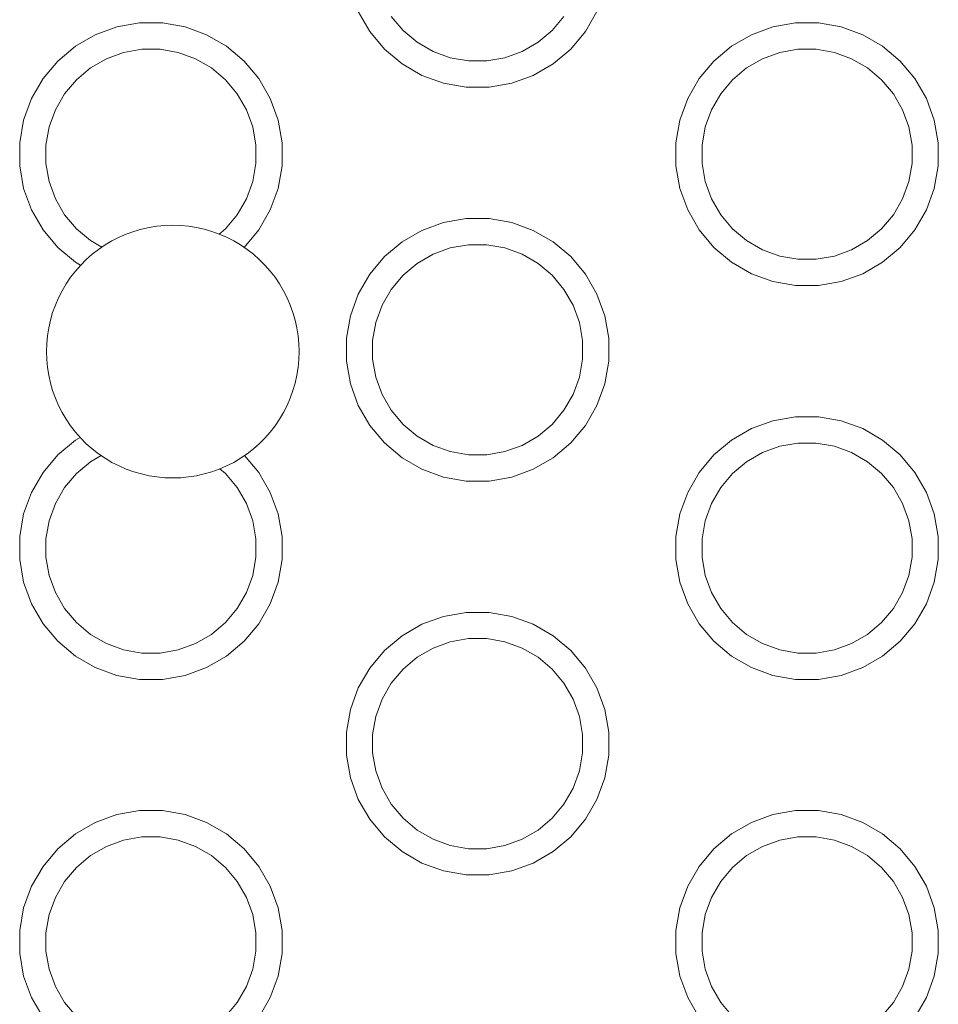
# Model space of a CAD drawing. Units: millimetres. Extents: x -10315 to -6262, y -6858 to 1570.
# Drawn here: x -8699 to -8629, y -2861 to -2786 of the extents above; entities that cross this region are included whole.
import ezdxf

# ---------------------------------------------------------------- set-up
doc = ezdxf.new("R2010")
doc.units = ezdxf.units.MM
doc.header["$MEASUREMENT"] = 0
doc.layers.add('Konstrukcja - Stropy_Nr_pióra__1', color=7, linetype='Continuous', lineweight=13)
doc.layers.add('Wnętrze - Umeblowanie_Nr_pióra__1', color=7, linetype='Continuous', lineweight=13)

msp = doc.modelspace()

# ---------------------------------------------------------------- linework, layer by layer
at = {"layer": 'Konstrukcja - Stropy_Nr_pióra__1', "linetype": 'Continuous'}
for p, q in [((-8672.542, -2786.874), (-8673.417, -2785.359)), ((-8655.221, -2785.359), (-8656.096, -2786.874)), ((-8690.086, -2786.219), (-8691.809, -2786.523)), ((-8688.336, -2786.219), (-8690.086, -2786.219)), ((-8686.613, -2786.523), (-8688.336, -2786.219)), ((-8670.897, -2785.723), (-8669.998, -2786.795)), ((-8658.641, -2786.795), (-8657.741, -2785.723)), ((-8640.086, -2786.219), (-8641.809, -2786.523)), ((-8638.336, -2786.219), (-8640.086, -2786.219)), ((-8636.613, -2786.523), (-8638.336, -2786.219)), ((-8691.809, -2786.523), (-8693.454, -2787.122)), ((-8684.969, -2787.122), (-8686.613, -2786.523)), ((-8671.417, -2788.215), (-8672.542, -2786.874)), ((-8669.998, -2786.795), (-8668.925, -2787.695)), ((-8659.713, -2787.695), (-8658.641, -2786.795)), ((-8656.096, -2786.874), (-8657.221, -2788.215)), ((-8641.809, -2786.523), (-8643.454, -2787.122)), ((-8634.969, -2787.122), (-8636.613, -2786.523)), ((-8693.454, -2787.122), (-8694.969, -2787.996)), ((-8683.454, -2787.996), (-8684.969, -2787.122)), ((-8668.925, -2787.695), (-8667.713, -2788.395)), ((-8659.713, -2787.695), (-8660.925, -2788.395)), ((-8643.454, -2787.122), (-8644.969, -2787.996)), ((-8633.454, -2787.996), (-8634.969, -2787.122)), ((-8694.969, -2787.996), (-8696.309, -2789.121)), ((-8692.605, -2788.941), (-8691.29, -2788.462)), ((-8691.29, -2788.462), (-8689.911, -2788.219)), ((-8689.911, -2788.219), (-8688.511, -2788.219)), ((-8688.511, -2788.219), (-8687.133, -2788.462)), ((-8687.133, -2788.462), (-8685.818, -2788.941)), ((-8682.113, -2789.121), (-8683.454, -2787.996)), ((-8670.077, -2789.34), (-8671.417, -2788.215)), ((-8667.713, -2788.395), (-8666.398, -2788.874)), ((-8660.925, -2788.395), (-8662.241, -2788.874)), ((-8657.221, -2788.215), (-8658.561, -2789.34)), ((-8644.969, -2787.996), (-8646.309, -2789.121)), ((-8642.605, -2788.941), (-8641.29, -2788.462)), ((-8641.29, -2788.462), (-8639.911, -2788.219)), ((-8639.911, -2788.219), (-8638.511, -2788.219)), ((-8638.511, -2788.219), (-8637.133, -2788.462)), ((-8637.133, -2788.462), (-8635.818, -2788.941)), ((-8632.113, -2789.121), (-8633.454, -2787.996)), ((-8696.309, -2789.121), (-8697.434, -2790.462)), ((-8693.818, -2789.641), (-8692.605, -2788.941)), ((-8685.818, -2788.941), (-8684.605, -2789.641)), ((-8680.989, -2790.462), (-8682.113, -2789.121)), ((-8666.398, -2788.874), (-8665.019, -2789.117)), ((-8665.019, -2789.117), (-8663.619, -2789.117)), ((-8663.619, -2789.117), (-8662.241, -2788.874)), ((-8646.309, -2789.121), (-8647.434, -2790.462)), ((-8643.818, -2789.641), (-8642.605, -2788.941)), ((-8635.818, -2788.941), (-8634.605, -2789.641)), ((-8630.989, -2790.462), (-8632.113, -2789.121)), ((-8694.89, -2790.541), (-8693.818, -2789.641)), ((-8684.605, -2789.641), (-8683.533, -2790.541)), ((-8668.561, -2790.215), (-8670.077, -2789.34)), ((-8658.561, -2789.34), (-8660.077, -2790.215)), ((-8644.89, -2790.541), (-8643.818, -2789.641)), ((-8634.605, -2789.641), (-8633.533, -2790.541)), ((-8697.434, -2790.462), (-8698.309, -2791.977)), ((-8695.79, -2791.613), (-8694.89, -2790.541)), ((-8683.533, -2790.541), (-8682.633, -2791.613)), ((-8680.114, -2791.977), (-8680.989, -2790.462)), ((-8666.917, -2790.813), (-8668.561, -2790.215)), ((-8660.077, -2790.215), (-8661.721, -2790.813)), ((-8647.434, -2790.462), (-8648.309, -2791.977)), ((-8645.79, -2791.613), (-8644.89, -2790.541)), ((-8633.533, -2790.541), (-8632.633, -2791.613)), ((-8630.114, -2791.977), (-8630.989, -2790.462)), ((-8665.194, -2791.117), (-8666.917, -2790.813)), ((-8663.444, -2791.117), (-8665.194, -2791.117)), ((-8661.721, -2790.813), (-8663.444, -2791.117)), ((-8698.309, -2791.977), (-8698.908, -2793.621)), ((-8696.49, -2792.825), (-8695.79, -2791.613)), ((-8681.933, -2792.825), (-8682.633, -2791.613)), ((-8679.515, -2793.621), (-8680.114, -2791.977)), ((-8648.309, -2791.977), (-8648.908, -2793.621)), ((-8646.49, -2792.825), (-8645.79, -2791.613)), ((-8631.933, -2792.825), (-8632.633, -2791.613)), ((-8629.515, -2793.621), (-8630.114, -2791.977)), ((-8696.49, -2792.825), (-8696.968, -2794.141)), ((-8681.933, -2792.825), (-8681.454, -2794.141)), ((-8646.49, -2792.825), (-8646.968, -2794.141)), ((-8631.933, -2792.825), (-8631.454, -2794.141)), ((-8698.908, -2793.621), (-8699.211, -2795.344)), ((-8679.211, -2795.344), (-8679.515, -2793.621)), ((-8648.908, -2793.621), (-8649.211, -2795.344)), ((-8629.211, -2795.344), (-8629.515, -2793.621)), ((-8696.968, -2794.141), (-8697.211, -2795.519)), ((-8681.454, -2794.141), (-8681.211, -2795.519)), ((-8646.968, -2794.141), (-8647.211, -2795.519)), ((-8631.454, -2794.141), (-8631.211, -2795.519)), ((-8699.211, -2797.094), (-8699.211, -2795.344)), ((-8697.211, -2795.519), (-8697.211, -2796.919)), ((-8681.211, -2796.919), (-8681.211, -2795.519)), ((-8679.211, -2797.094), (-8679.211, -2795.344)), ((-8649.211, -2797.094), (-8649.211, -2795.344)), ((-8647.211, -2795.519), (-8647.211, -2796.919)), ((-8631.211, -2796.919), (-8631.211, -2795.519)), ((-8629.211, -2797.094), (-8629.211, -2795.344)), ((-8698.908, -2798.817), (-8699.211, -2797.094)), ((-8697.211, -2796.919), (-8696.968, -2798.298)), ((-8681.211, -2796.919), (-8681.454, -2798.298)), ((-8679.515, -2798.817), (-8679.211, -2797.094)), ((-8648.908, -2798.817), (-8649.211, -2797.094)), ((-8647.211, -2796.919), (-8646.968, -2798.298)), ((-8631.211, -2796.919), (-8631.454, -2798.298)), ((-8629.515, -2798.817), (-8629.211, -2797.094)), ((-8698.309, -2800.462), (-8698.908, -2798.817)), ((-8696.968, -2798.298), (-8696.49, -2799.613)), ((-8681.454, -2798.298), (-8681.933, -2799.613)), ((-8679.515, -2798.817), (-8680.114, -2800.462)), ((-8648.309, -2800.462), (-8648.908, -2798.817)), ((-8646.968, -2798.298), (-8646.49, -2799.613)), ((-8631.454, -2798.298), (-8631.933, -2799.613)), ((-8629.515, -2798.817), (-8630.114, -2800.462)), ((-8696.49, -2799.613), (-8695.79, -2800.825)), ((-8682.633, -2800.825), (-8681.933, -2799.613)), ((-8646.49, -2799.613), (-8645.79, -2800.825)), ((-8632.633, -2800.825), (-8631.933, -2799.613)), ((-8697.434, -2801.977), (-8698.309, -2800.462)), ((-8680.114, -2800.462), (-8680.989, -2801.977)), ((-8647.434, -2801.977), (-8648.309, -2800.462)), ((-8630.114, -2800.462), (-8630.989, -2801.977)), ((-8695.79, -2800.825), (-8694.89, -2801.898)), ((-8683.533, -2801.898), (-8682.633, -2800.825)), ((-8665.194, -2801.117), (-8666.917, -2801.421)), ((-8663.444, -2801.117), (-8665.194, -2801.117)), ((-8661.721, -2801.421), (-8663.444, -2801.117)), ((-8645.79, -2800.825), (-8644.89, -2801.898)), ((-8633.533, -2801.898), (-8632.633, -2800.825)), ((-8696.309, -2803.317), (-8697.434, -2801.977)), ((-8694.89, -2801.898), (-8693.818, -2802.797)), ((-8684.014, -2802.301), (-8683.533, -2801.898)), ((-8680.989, -2801.977), (-8682.108, -2803.311)), ((-8666.917, -2801.421), (-8668.561, -2802.019)), ((-8660.077, -2802.019), (-8661.721, -2801.421)), ((-8646.309, -2803.317), (-8647.434, -2801.977)), ((-8644.89, -2801.898), (-8643.818, -2802.797)), ((-8634.605, -2802.797), (-8633.533, -2801.898)), ((-8630.989, -2801.977), (-8632.113, -2803.317)), ((-8668.561, -2802.019), (-8670.077, -2802.894)), ((-8658.561, -2802.894), (-8660.077, -2802.019)), ((-8694.969, -2804.442), (-8696.309, -2803.317)), ((-8693.818, -2802.797), (-8692.954, -2803.296)), ((-8670.077, -2802.894), (-8671.417, -2804.019)), ((-8667.713, -2803.839), (-8666.398, -2803.36)), ((-8666.398, -2803.36), (-8665.019, -2803.117)), ((-8665.019, -2803.117), (-8663.619, -2803.117)), ((-8663.619, -2803.117), (-8662.241, -2803.36)), ((-8662.241, -2803.36), (-8660.925, -2803.839)), ((-8657.221, -2804.019), (-8658.561, -2802.894)), ((-8644.969, -2804.442), (-8646.309, -2803.317)), ((-8643.818, -2802.797), (-8642.605, -2803.497)), ((-8642.605, -2803.497), (-8641.29, -2803.976)), ((-8635.818, -2803.497), (-8637.133, -2803.976)), ((-8634.605, -2802.797), (-8635.818, -2803.497)), ((-8632.113, -2803.317), (-8633.454, -2804.442)), ((-8671.417, -2804.019), (-8672.542, -2805.359)), ((-8668.925, -2804.539), (-8667.713, -2803.839)), ((-8660.925, -2803.839), (-8659.713, -2804.539)), ((-8656.096, -2805.359), (-8657.221, -2804.019)), ((-8641.29, -2803.976), (-8639.911, -2804.219)), ((-8639.911, -2804.219), (-8638.511, -2804.219)), ((-8638.511, -2804.219), (-8637.133, -2803.976)), ((-8694.57, -2804.672), (-8694.969, -2804.442)), ((-8669.998, -2805.438), (-8668.925, -2804.539)), ((-8659.713, -2804.539), (-8658.641, -2805.438)), ((-8643.454, -2805.317), (-8644.969, -2804.442)), ((-8633.454, -2804.442), (-8634.969, -2805.317)), ((-8672.542, -2805.359), (-8673.417, -2806.874)), ((-8670.897, -2806.511), (-8669.998, -2805.438)), ((-8658.641, -2805.438), (-8657.741, -2806.511)), ((-8655.221, -2806.874), (-8656.096, -2805.359)), ((-8641.809, -2805.915), (-8643.454, -2805.317)), ((-8634.969, -2805.317), (-8636.613, -2805.915)), ((-8640.086, -2806.219), (-8641.809, -2805.915)), ((-8638.336, -2806.219), (-8640.086, -2806.219)), ((-8636.613, -2805.915), (-8638.336, -2806.219)), ((-8673.417, -2806.874), (-8674.015, -2808.519)), ((-8671.597, -2807.723), (-8670.897, -2806.511)), ((-8657.041, -2807.723), (-8657.741, -2806.511)), ((-8654.623, -2808.519), (-8655.221, -2806.874)), ((-8671.597, -2807.723), (-8672.076, -2809.038)), ((-8657.041, -2807.723), (-8656.562, -2809.038)), ((-8674.015, -2808.519), (-8674.319, -2810.242)), ((-8654.319, -2810.242), (-8654.623, -2808.519)), ((-8672.076, -2809.038), (-8672.319, -2810.417)), ((-8656.562, -2809.038), (-8656.319, -2810.417)), ((-8674.319, -2811.992), (-8674.319, -2810.242)), ((-8654.319, -2811.992), (-8654.319, -2810.242)), ((-8672.319, -2810.417), (-8672.319, -2811.817)), ((-8656.319, -2811.817), (-8656.319, -2810.417)), ((-8674.015, -2813.715), (-8674.319, -2811.992)), ((-8672.319, -2811.817), (-8672.076, -2813.195)), ((-8656.319, -2811.817), (-8656.562, -2813.195)), ((-8654.623, -2813.715), (-8654.319, -2811.992)), ((-8672.076, -2813.195), (-8671.597, -2814.511)), ((-8656.562, -2813.195), (-8657.041, -2814.511)), ((-8673.417, -2815.359), (-8674.015, -2813.715)), ((-8654.623, -2813.715), (-8655.221, -2815.359)), ((-8671.597, -2814.511), (-8670.897, -2815.723)), ((-8657.741, -2815.723), (-8657.041, -2814.511)), ((-8672.542, -2816.874), (-8673.417, -2815.359)), ((-8655.221, -2815.359), (-8656.096, -2816.874)), ((-8670.897, -2815.723), (-8669.998, -2816.795)), ((-8658.641, -2816.795), (-8657.741, -2815.723)), ((-8640.086, -2816.219), (-8641.809, -2816.523)), ((-8638.336, -2816.219), (-8640.086, -2816.219)), ((-8636.613, -2816.523), (-8638.336, -2816.219)), ((-8671.417, -2818.215), (-8672.542, -2816.874)), ((-8669.998, -2816.795), (-8668.925, -2817.695)), ((-8659.713, -2817.695), (-8658.641, -2816.795)), ((-8656.096, -2816.874), (-8657.221, -2818.215)), ((-8641.809, -2816.523), (-8643.454, -2817.122)), ((-8634.969, -2817.122), (-8636.613, -2816.523)), ((-8668.925, -2817.695), (-8667.713, -2818.395)), ((-8659.713, -2817.695), (-8660.925, -2818.395)), ((-8643.454, -2817.122), (-8644.969, -2817.996)), ((-8633.454, -2817.996), (-8634.969, -2817.122)), ((-8694.969, -2817.996), (-8696.309, -2819.121)), ((-8694.608, -2817.788), (-8694.969, -2817.996)), ((-8670.077, -2819.34), (-8671.417, -2818.215)), ((-8667.713, -2818.395), (-8666.398, -2818.874)), ((-8660.925, -2818.395), (-8662.241, -2818.874)), ((-8657.221, -2818.215), (-8658.561, -2819.34)), ((-8644.969, -2817.996), (-8646.309, -2819.121)), ((-8642.605, -2818.941), (-8641.29, -2818.462)), ((-8641.29, -2818.462), (-8639.911, -2818.219)), ((-8639.911, -2818.219), (-8638.511, -2818.219)), ((-8638.511, -2818.219), (-8637.133, -2818.462)), ((-8637.133, -2818.462), (-8635.818, -2818.941)), ((-8632.113, -2819.121), (-8633.454, -2817.996)), ((-8696.309, -2819.121), (-8697.434, -2820.462)), ((-8693.818, -2819.641), (-8693.006, -2819.173)), ((-8680.989, -2820.462), (-8682.073, -2819.169)), ((-8666.398, -2818.874), (-8665.019, -2819.117)), ((-8665.019, -2819.117), (-8663.619, -2819.117)), ((-8663.619, -2819.117), (-8662.241, -2818.874)), ((-8646.309, -2819.121), (-8647.434, -2820.462)), ((-8643.818, -2819.641), (-8642.605, -2818.941)), ((-8635.818, -2818.941), (-8634.605, -2819.641)), ((-8630.989, -2820.462), (-8632.113, -2819.121)), ((-8694.89, -2820.541), (-8693.818, -2819.641)), ((-8668.561, -2820.215), (-8670.077, -2819.34)), ((-8658.561, -2819.34), (-8660.077, -2820.215)), ((-8644.89, -2820.541), (-8643.818, -2819.641)), ((-8634.605, -2819.641), (-8633.533, -2820.541)), ((-8697.434, -2820.462), (-8698.309, -2821.977)), ((-8695.79, -2821.613), (-8694.89, -2820.541)), ((-8683.957, -2820.185), (-8683.533, -2820.541)), ((-8683.533, -2820.541), (-8682.633, -2821.613)), ((-8680.114, -2821.977), (-8680.989, -2820.462)), ((-8666.917, -2820.813), (-8668.561, -2820.215)), ((-8660.077, -2820.215), (-8661.721, -2820.813)), ((-8647.434, -2820.462), (-8648.309, -2821.977)), ((-8645.79, -2821.613), (-8644.89, -2820.541)), ((-8633.533, -2820.541), (-8632.633, -2821.613)), ((-8630.114, -2821.977), (-8630.989, -2820.462)), ((-8665.194, -2821.117), (-8666.917, -2820.813)), ((-8663.444, -2821.117), (-8665.194, -2821.117)), ((-8661.721, -2820.813), (-8663.444, -2821.117)), ((-8698.309, -2821.977), (-8698.908, -2823.621)), ((-8696.49, -2822.825), (-8695.79, -2821.613)), ((-8681.933, -2822.825), (-8682.633, -2821.613)), ((-8679.515, -2823.621), (-8680.114, -2821.977)), ((-8648.309, -2821.977), (-8648.908, -2823.621)), ((-8646.49, -2822.825), (-8645.79, -2821.613)), ((-8631.933, -2822.825), (-8632.633, -2821.613)), ((-8629.515, -2823.621), (-8630.114, -2821.977)), ((-8696.49, -2822.825), (-8696.968, -2824.141)), ((-8681.933, -2822.825), (-8681.454, -2824.141)), ((-8646.49, -2822.825), (-8646.968, -2824.141)), ((-8631.933, -2822.825), (-8631.454, -2824.141)), ((-8698.908, -2823.621), (-8699.211, -2825.344)), ((-8679.211, -2825.344), (-8679.515, -2823.621)), ((-8648.908, -2823.621), (-8649.211, -2825.344)), ((-8629.211, -2825.344), (-8629.515, -2823.621)), ((-8696.968, -2824.141), (-8697.211, -2825.519)), ((-8681.454, -2824.141), (-8681.211, -2825.519)), ((-8646.968, -2824.141), (-8647.211, -2825.519)), ((-8631.454, -2824.141), (-8631.211, -2825.519)), ((-8699.211, -2827.094), (-8699.211, -2825.344)), ((-8697.211, -2825.519), (-8697.211, -2826.919)), ((-8681.211, -2826.919), (-8681.211, -2825.519)), ((-8679.211, -2827.094), (-8679.211, -2825.344)), ((-8649.211, -2827.094), (-8649.211, -2825.344)), ((-8647.211, -2825.519), (-8647.211, -2826.919)), ((-8631.211, -2826.919), (-8631.211, -2825.519)), ((-8629.211, -2827.094), (-8629.211, -2825.344)), ((-8698.908, -2828.817), (-8699.211, -2827.094)), ((-8697.211, -2826.919), (-8696.968, -2828.298)), ((-8681.211, -2826.919), (-8681.454, -2828.298)), ((-8679.515, -2828.817), (-8679.211, -2827.094)), ((-8648.908, -2828.817), (-8649.211, -2827.094)), ((-8647.211, -2826.919), (-8646.968, -2828.298)), ((-8631.211, -2826.919), (-8631.454, -2828.298)), ((-8629.515, -2828.817), (-8629.211, -2827.094)), ((-8698.309, -2830.462), (-8698.908, -2828.817)), ((-8696.968, -2828.298), (-8696.49, -2829.613)), ((-8681.454, -2828.298), (-8681.933, -2829.613)), ((-8679.515, -2828.817), (-8680.114, -2830.462)), ((-8648.309, -2830.462), (-8648.908, -2828.817)), ((-8646.968, -2828.298), (-8646.49, -2829.613)), ((-8631.454, -2828.298), (-8631.933, -2829.613)), ((-8629.515, -2828.817), (-8630.114, -2830.462)), ((-8696.49, -2829.613), (-8695.79, -2830.825)), ((-8682.633, -2830.825), (-8681.933, -2829.613)), ((-8646.49, -2829.613), (-8645.79, -2830.825)), ((-8632.633, -2830.825), (-8631.933, -2829.613)), ((-8697.434, -2831.977), (-8698.309, -2830.462)), ((-8680.114, -2830.462), (-8680.989, -2831.977)), ((-8647.434, -2831.977), (-8648.309, -2830.462)), ((-8630.114, -2830.462), (-8630.989, -2831.977)), ((-8695.79, -2830.825), (-8694.89, -2831.898)), ((-8683.533, -2831.898), (-8682.633, -2830.825)), ((-8665.194, -2831.117), (-8666.917, -2831.421)), ((-8663.444, -2831.117), (-8665.194, -2831.117)), ((-8661.721, -2831.421), (-8663.444, -2831.117)), ((-8645.79, -2830.825), (-8644.89, -2831.898)), ((-8633.533, -2831.898), (-8632.633, -2830.825)), ((-8696.309, -2833.317), (-8697.434, -2831.977)), ((-8694.89, -2831.898), (-8693.818, -2832.797)), ((-8684.605, -2832.797), (-8683.533, -2831.898)), ((-8680.989, -2831.977), (-8682.113, -2833.317)), ((-8666.917, -2831.421), (-8668.561, -2832.019)), ((-8660.077, -2832.019), (-8661.721, -2831.421)), ((-8646.309, -2833.317), (-8647.434, -2831.977)), ((-8644.89, -2831.898), (-8643.818, -2832.797)), ((-8634.605, -2832.797), (-8633.533, -2831.898)), ((-8630.989, -2831.977), (-8632.113, -2833.317)), ((-8668.561, -2832.019), (-8670.077, -2832.894)), ((-8658.561, -2832.894), (-8660.077, -2832.019)), ((-8694.969, -2834.442), (-8696.309, -2833.317)), ((-8693.818, -2832.797), (-8692.605, -2833.497)), ((-8692.605, -2833.497), (-8691.29, -2833.976)), ((-8685.818, -2833.497), (-8687.133, -2833.976)), ((-8684.605, -2832.797), (-8685.818, -2833.497)), ((-8682.113, -2833.317), (-8683.454, -2834.442)), ((-8670.077, -2832.894), (-8671.417, -2834.019)), ((-8667.713, -2833.839), (-8666.398, -2833.36)), ((-8666.398, -2833.36), (-8665.019, -2833.117)), ((-8665.019, -2833.117), (-8663.619, -2833.117)), ((-8663.619, -2833.117), (-8662.241, -2833.36)), ((-8662.241, -2833.36), (-8660.925, -2833.839)), ((-8657.221, -2834.019), (-8658.561, -2832.894)), ((-8644.969, -2834.442), (-8646.309, -2833.317)), ((-8643.818, -2832.797), (-8642.605, -2833.497)), ((-8642.605, -2833.497), (-8641.29, -2833.976)), ((-8635.818, -2833.497), (-8637.133, -2833.976)), ((-8634.605, -2832.797), (-8635.818, -2833.497)), ((-8632.113, -2833.317), (-8633.454, -2834.442)), ((-8691.29, -2833.976), (-8689.911, -2834.219)), ((-8689.911, -2834.219), (-8688.511, -2834.219)), ((-8688.511, -2834.219), (-8687.133, -2833.976)), ((-8671.417, -2834.019), (-8672.542, -2835.359)), ((-8668.925, -2834.539), (-8667.713, -2833.839)), ((-8660.925, -2833.839), (-8659.713, -2834.539)), ((-8656.096, -2835.359), (-8657.221, -2834.019)), ((-8641.29, -2833.976), (-8639.911, -2834.219)), ((-8639.911, -2834.219), (-8638.511, -2834.219)), ((-8638.511, -2834.219), (-8637.133, -2833.976)), ((-8693.454, -2835.317), (-8694.969, -2834.442)), ((-8683.454, -2834.442), (-8684.969, -2835.317)), ((-8669.998, -2835.438), (-8668.925, -2834.539)), ((-8659.713, -2834.539), (-8658.641, -2835.438)), ((-8643.454, -2835.317), (-8644.969, -2834.442)), ((-8633.454, -2834.442), (-8634.969, -2835.317)), ((-8691.809, -2835.915), (-8693.454, -2835.317)), ((-8684.969, -2835.317), (-8686.613, -2835.915)), ((-8672.542, -2835.359), (-8673.417, -2836.874)), ((-8670.897, -2836.511), (-8669.998, -2835.438)), ((-8658.641, -2835.438), (-8657.741, -2836.511)), ((-8655.221, -2836.874), (-8656.096, -2835.359)), ((-8641.809, -2835.915), (-8643.454, -2835.317)), ((-8634.969, -2835.317), (-8636.613, -2835.915)), ((-8690.086, -2836.219), (-8691.809, -2835.915)), ((-8688.336, -2836.219), (-8690.086, -2836.219)), ((-8686.613, -2835.915), (-8688.336, -2836.219)), ((-8640.086, -2836.219), (-8641.809, -2835.915)), ((-8638.336, -2836.219), (-8640.086, -2836.219)), ((-8636.613, -2835.915), (-8638.336, -2836.219)), ((-8673.417, -2836.874), (-8674.015, -2838.519)), ((-8671.597, -2837.723), (-8670.897, -2836.511)), ((-8657.041, -2837.723), (-8657.741, -2836.511)), ((-8654.623, -2838.519), (-8655.221, -2836.874)), ((-8671.597, -2837.723), (-8672.076, -2839.038)), ((-8657.041, -2837.723), (-8656.562, -2839.038)), ((-8674.015, -2838.519), (-8674.319, -2840.242)), ((-8654.319, -2840.242), (-8654.623, -2838.519)), ((-8672.076, -2839.038), (-8672.319, -2840.417)), ((-8656.562, -2839.038), (-8656.319, -2840.417)), ((-8674.319, -2841.992), (-8674.319, -2840.242)), ((-8654.319, -2841.992), (-8654.319, -2840.242)), ((-8672.319, -2840.417), (-8672.319, -2841.817)), ((-8656.319, -2841.817), (-8656.319, -2840.417)), ((-8674.015, -2843.715), (-8674.319, -2841.992)), ((-8672.319, -2841.817), (-8672.076, -2843.195)), ((-8656.319, -2841.817), (-8656.562, -2843.195)), ((-8654.623, -2843.715), (-8654.319, -2841.992)), ((-8672.076, -2843.195), (-8671.597, -2844.511)), ((-8656.562, -2843.195), (-8657.041, -2844.511)), ((-8673.417, -2845.359), (-8674.015, -2843.715)), ((-8654.623, -2843.715), (-8655.221, -2845.359)), ((-8671.597, -2844.511), (-8670.897, -2845.723)), ((-8657.741, -2845.723), (-8657.041, -2844.511)), ((-8672.542, -2846.874), (-8673.417, -2845.359)), ((-8655.221, -2845.359), (-8656.096, -2846.874)), ((-8690.086, -2846.219), (-8691.809, -2846.523)), ((-8688.336, -2846.219), (-8690.086, -2846.219)), ((-8686.613, -2846.523), (-8688.336, -2846.219)), ((-8670.897, -2845.723), (-8669.998, -2846.795)), ((-8658.641, -2846.795), (-8657.741, -2845.723)), ((-8640.086, -2846.219), (-8641.809, -2846.523)), ((-8638.336, -2846.219), (-8640.086, -2846.219)), ((-8636.613, -2846.523), (-8638.336, -2846.219)), ((-8691.809, -2846.523), (-8693.454, -2847.122)), ((-8684.969, -2847.122), (-8686.613, -2846.523)), ((-8671.417, -2848.215), (-8672.542, -2846.874)), ((-8669.998, -2846.795), (-8668.925, -2847.695)), ((-8659.713, -2847.695), (-8658.641, -2846.795)), ((-8656.096, -2846.874), (-8657.221, -2848.215)), ((-8641.809, -2846.523), (-8643.454, -2847.122)), ((-8634.969, -2847.122), (-8636.613, -2846.523)), ((-8693.454, -2847.122), (-8694.969, -2847.996)), ((-8683.454, -2847.996), (-8684.969, -2847.122)), ((-8668.925, -2847.695), (-8667.713, -2848.395)), ((-8659.713, -2847.695), (-8660.925, -2848.395)), ((-8643.454, -2847.122), (-8644.969, -2847.996)), ((-8633.454, -2847.996), (-8634.969, -2847.122)), ((-8694.969, -2847.996), (-8696.309, -2849.121)), ((-8692.605, -2848.941), (-8691.29, -2848.462)), ((-8691.29, -2848.462), (-8689.911, -2848.219)), ((-8689.911, -2848.219), (-8688.511, -2848.219)), ((-8688.511, -2848.219), (-8687.133, -2848.462)), ((-8687.133, -2848.462), (-8685.818, -2848.941)), ((-8682.113, -2849.121), (-8683.454, -2847.996)), ((-8670.077, -2849.34), (-8671.417, -2848.215)), ((-8667.713, -2848.395), (-8666.398, -2848.874)), ((-8660.925, -2848.395), (-8662.241, -2848.874)), ((-8657.221, -2848.215), (-8658.561, -2849.34)), ((-8644.969, -2847.996), (-8646.309, -2849.121)), ((-8642.605, -2848.941), (-8641.29, -2848.462)), ((-8641.29, -2848.462), (-8639.911, -2848.219)), ((-8639.911, -2848.219), (-8638.511, -2848.219)), ((-8638.511, -2848.219), (-8637.133, -2848.462)), ((-8637.133, -2848.462), (-8635.818, -2848.941)), ((-8632.113, -2849.121), (-8633.454, -2847.996)), ((-8696.309, -2849.121), (-8697.434, -2850.462)), ((-8693.818, -2849.641), (-8692.605, -2848.941)), ((-8685.818, -2848.941), (-8684.605, -2849.641)), ((-8680.989, -2850.462), (-8682.113, -2849.121)), ((-8666.398, -2848.874), (-8665.019, -2849.117)), ((-8665.019, -2849.117), (-8663.619, -2849.117)), ((-8663.619, -2849.117), (-8662.241, -2848.874)), ((-8646.309, -2849.121), (-8647.434, -2850.462)), ((-8643.818, -2849.641), (-8642.605, -2848.941)), ((-8635.818, -2848.941), (-8634.605, -2849.641)), ((-8630.989, -2850.462), (-8632.113, -2849.121)), ((-8694.89, -2850.541), (-8693.818, -2849.641)), ((-8684.605, -2849.641), (-8683.533, -2850.541)), ((-8668.561, -2850.215), (-8670.077, -2849.34)), ((-8658.561, -2849.34), (-8660.077, -2850.215)), ((-8644.89, -2850.541), (-8643.818, -2849.641)), ((-8634.605, -2849.641), (-8633.533, -2850.541)), ((-8697.434, -2850.462), (-8698.309, -2851.977)), ((-8695.79, -2851.613), (-8694.89, -2850.541)), ((-8683.533, -2850.541), (-8682.633, -2851.613)), ((-8680.114, -2851.977), (-8680.989, -2850.462)), ((-8666.917, -2850.813), (-8668.561, -2850.215)), ((-8660.077, -2850.215), (-8661.721, -2850.813)), ((-8647.434, -2850.462), (-8648.309, -2851.977)), ((-8645.79, -2851.613), (-8644.89, -2850.541)), ((-8633.533, -2850.541), (-8632.633, -2851.613)), ((-8630.114, -2851.977), (-8630.989, -2850.462)), ((-8665.194, -2851.117), (-8666.917, -2850.813)), ((-8663.444, -2851.117), (-8665.194, -2851.117)), ((-8661.721, -2850.813), (-8663.444, -2851.117)), ((-8698.309, -2851.977), (-8698.908, -2853.621)), ((-8696.49, -2852.825), (-8695.79, -2851.613)), ((-8681.933, -2852.825), (-8682.633, -2851.613)), ((-8679.515, -2853.621), (-8680.114, -2851.977)), ((-8648.309, -2851.977), (-8648.908, -2853.621)), ((-8646.49, -2852.825), (-8645.79, -2851.613)), ((-8631.933, -2852.825), (-8632.633, -2851.613)), ((-8629.515, -2853.621), (-8630.114, -2851.977)), ((-8696.49, -2852.825), (-8696.968, -2854.141)), ((-8681.933, -2852.825), (-8681.454, -2854.141)), ((-8646.49, -2852.825), (-8646.968, -2854.141)), ((-8631.933, -2852.825), (-8631.454, -2854.141)), ((-8698.908, -2853.621), (-8699.211, -2855.344)), ((-8679.211, -2855.344), (-8679.515, -2853.621)), ((-8648.908, -2853.621), (-8649.211, -2855.344)), ((-8629.211, -2855.344), (-8629.515, -2853.621)), ((-8696.968, -2854.141), (-8697.211, -2855.519)), ((-8681.454, -2854.141), (-8681.211, -2855.519)), ((-8646.968, -2854.141), (-8647.211, -2855.519)), ((-8631.454, -2854.141), (-8631.211, -2855.519)), ((-8699.211, -2857.094), (-8699.211, -2855.344)), ((-8697.211, -2855.519), (-8697.211, -2856.919)), ((-8681.211, -2856.919), (-8681.211, -2855.519)), ((-8679.211, -2857.094), (-8679.211, -2855.344)), ((-8649.211, -2857.094), (-8649.211, -2855.344)), ((-8647.211, -2855.519), (-8647.211, -2856.919)), ((-8631.211, -2856.919), (-8631.211, -2855.519)), ((-8629.211, -2857.094), (-8629.211, -2855.344)), ((-8698.908, -2858.817), (-8699.211, -2857.094)), ((-8697.211, -2856.919), (-8696.968, -2858.298)), ((-8681.211, -2856.919), (-8681.454, -2858.298)), ((-8679.515, -2858.817), (-8679.211, -2857.094)), ((-8648.908, -2858.817), (-8649.211, -2857.094)), ((-8647.211, -2856.919), (-8646.968, -2858.298)), ((-8631.211, -2856.919), (-8631.454, -2858.298)), ((-8629.515, -2858.817), (-8629.211, -2857.094)), ((-8698.309, -2860.462), (-8698.908, -2858.817)), ((-8696.968, -2858.298), (-8696.49, -2859.613)), ((-8681.454, -2858.298), (-8681.933, -2859.613)), ((-8679.515, -2858.817), (-8680.114, -2860.462)), ((-8648.309, -2860.462), (-8648.908, -2858.817)), ((-8646.968, -2858.298), (-8646.49, -2859.613)), ((-8631.454, -2858.298), (-8631.933, -2859.613)), ((-8629.515, -2858.817), (-8630.114, -2860.462)), ((-8696.49, -2859.613), (-8695.79, -2860.825)), ((-8682.633, -2860.825), (-8681.933, -2859.613)), ((-8646.49, -2859.613), (-8645.79, -2860.825)), ((-8632.633, -2860.825), (-8631.933, -2859.613)), ((-8697.434, -2861.977), (-8698.309, -2860.462)), ((-8680.114, -2860.462), (-8680.989, -2861.977)), ((-8647.434, -2861.977), (-8648.309, -2860.462)), ((-8630.114, -2860.462), (-8630.989, -2861.977)), ((-8695.79, -2860.825), (-8694.89, -2861.898)), ((-8683.533, -2861.898), (-8682.633, -2860.825)), ((-8645.79, -2860.825), (-8644.89, -2861.898)), ((-8633.533, -2861.898), (-8632.633, -2860.825))]:
    msp.add_line(p, q, dxfattribs=at)
at = {"layer": 'Wnętrze - Umeblowanie_Nr_pióra__1', "linetype": 'Continuous'}
for p, q in [((-8690.518, -2802.096), (-8689.937, -2801.928)), ((-8689.937, -2801.928), (-8689.347, -2801.796)), ((-8689.347, -2801.796), (-8688.749, -2801.701)), ((-8688.749, -2801.701), (-8688.147, -2801.644)), ((-8688.147, -2801.644), (-8687.543, -2801.625)), ((-8687.543, -2801.625), (-8686.938, -2801.644)), ((-8686.938, -2801.644), (-8686.336, -2801.701)), ((-8686.336, -2801.701), (-8685.739, -2801.796)), ((-8685.739, -2801.796), (-8685.149, -2801.928)), ((-8685.149, -2801.928), (-8684.568, -2802.096)), ((-8692.181, -2802.816), (-8691.642, -2802.541)), ((-8691.642, -2802.541), (-8691.087, -2802.301)), ((-8691.087, -2802.301), (-8690.518, -2802.096)), ((-8684.568, -2802.096), (-8683.999, -2802.301)), ((-8683.999, -2802.301), (-8683.444, -2802.541)), ((-8683.444, -2802.541), (-8682.905, -2802.816)), ((-8693.679, -2803.834), (-8693.201, -2803.464)), ((-8693.201, -2803.464), (-8692.701, -2803.124)), ((-8692.701, -2803.124), (-8692.181, -2802.816)), ((-8682.905, -2802.816), (-8682.385, -2803.124)), ((-8682.385, -2803.124), (-8681.884, -2803.464)), ((-8681.884, -2803.464), (-8681.407, -2803.834)), ((-8694.561, -2804.662), (-8694.133, -2804.234)), ((-8694.133, -2804.234), (-8693.679, -2803.834)), ((-8681.407, -2803.834), (-8680.953, -2804.234)), ((-8680.953, -2804.234), (-8680.525, -2804.662)), ((-8694.96, -2805.116), (-8694.561, -2804.662)), ((-8680.525, -2804.662), (-8680.125, -2805.116)), ((-8695.671, -2806.094), (-8695.331, -2805.593)), ((-8695.331, -2805.593), (-8694.96, -2805.116)), ((-8680.125, -2805.116), (-8679.755, -2805.593)), ((-8679.755, -2805.593), (-8679.415, -2806.094)), ((-8695.979, -2806.614), (-8695.671, -2806.094)), ((-8679.415, -2806.094), (-8679.107, -2806.614)), ((-8696.494, -2807.708), (-8696.253, -2807.153)), ((-8696.253, -2807.153), (-8695.979, -2806.614)), ((-8679.107, -2806.614), (-8678.832, -2807.153)), ((-8678.832, -2807.153), (-8678.592, -2807.708)), ((-8696.699, -2808.277), (-8696.494, -2807.708)), ((-8678.592, -2807.708), (-8678.387, -2808.277)), ((-8696.867, -2808.858), (-8696.699, -2808.277)), ((-8678.387, -2808.277), (-8678.219, -2808.858)), ((-8697.094, -2810.045), (-8696.999, -2809.448)), ((-8696.999, -2809.448), (-8696.867, -2808.858)), ((-8678.219, -2808.858), (-8678.087, -2809.448)), ((-8678.087, -2809.448), (-8677.992, -2810.045)), ((-8697.151, -2810.647), (-8697.094, -2810.045)), ((-8677.992, -2810.045), (-8677.935, -2810.647)), ((-8697.17, -2811.252), (-8697.151, -2810.647)), ((-8677.935, -2810.647), (-8677.916, -2811.252)), ((-8697.17, -2811.252), (-8697.151, -2811.856)), ((-8677.935, -2811.856), (-8677.916, -2811.252)), ((-8697.151, -2811.856), (-8697.094, -2812.458)), ((-8697.094, -2812.458), (-8696.999, -2813.056)), ((-8678.087, -2813.056), (-8677.992, -2812.458)), ((-8677.992, -2812.458), (-8677.935, -2811.856)), ((-8696.999, -2813.056), (-8696.867, -2813.646)), ((-8678.219, -2813.646), (-8678.087, -2813.056)), ((-8696.867, -2813.646), (-8696.699, -2814.227)), ((-8678.387, -2814.227), (-8678.219, -2813.646)), ((-8696.699, -2814.227), (-8696.494, -2814.796)), ((-8678.592, -2814.796), (-8678.387, -2814.227)), ((-8696.494, -2814.796), (-8696.253, -2815.351)), ((-8696.253, -2815.351), (-8695.979, -2815.89)), ((-8679.107, -2815.89), (-8678.832, -2815.351)), ((-8678.832, -2815.351), (-8678.592, -2814.796)), ((-8695.979, -2815.89), (-8695.671, -2816.41)), ((-8679.415, -2816.41), (-8679.107, -2815.89)), ((-8695.671, -2816.41), (-8695.331, -2816.91)), ((-8695.331, -2816.91), (-8694.96, -2817.388)), ((-8680.125, -2817.388), (-8679.755, -2816.91)), ((-8679.755, -2816.91), (-8679.415, -2816.41)), ((-8694.96, -2817.388), (-8694.561, -2817.842)), ((-8680.525, -2817.842), (-8680.125, -2817.388)), ((-8694.561, -2817.842), (-8694.133, -2818.27)), ((-8694.133, -2818.27), (-8693.679, -2818.669)), ((-8681.407, -2818.669), (-8680.953, -2818.27)), ((-8680.953, -2818.27), (-8680.525, -2817.842)), ((-8693.679, -2818.669), (-8693.201, -2819.04)), ((-8693.201, -2819.04), (-8692.701, -2819.38)), ((-8682.385, -2819.38), (-8681.884, -2819.04)), ((-8681.884, -2819.04), (-8681.407, -2818.669)), ((-8692.701, -2819.38), (-8692.181, -2819.688)), ((-8692.181, -2819.688), (-8691.642, -2819.962)), ((-8691.642, -2819.962), (-8691.087, -2820.203)), ((-8683.999, -2820.203), (-8683.444, -2819.962)), ((-8683.444, -2819.962), (-8682.905, -2819.688)), ((-8682.905, -2819.688), (-8682.385, -2819.38)), ((-8691.087, -2820.203), (-8690.518, -2820.408)), ((-8690.518, -2820.408), (-8689.937, -2820.576)), ((-8689.937, -2820.576), (-8689.347, -2820.708)), ((-8689.347, -2820.708), (-8688.749, -2820.803)), ((-8686.336, -2820.803), (-8685.739, -2820.708)), ((-8685.739, -2820.708), (-8685.149, -2820.576)), ((-8685.149, -2820.576), (-8684.568, -2820.408)), ((-8684.568, -2820.408), (-8683.999, -2820.203)), ((-8688.749, -2820.803), (-8688.147, -2820.86)), ((-8688.147, -2820.86), (-8687.543, -2820.879)), ((-8687.543, -2820.879), (-8686.938, -2820.86)), ((-8686.938, -2820.86), (-8686.336, -2820.803))]:
    msp.add_line(p, q, dxfattribs=at)

doc.saveas('drawing.dxf')
